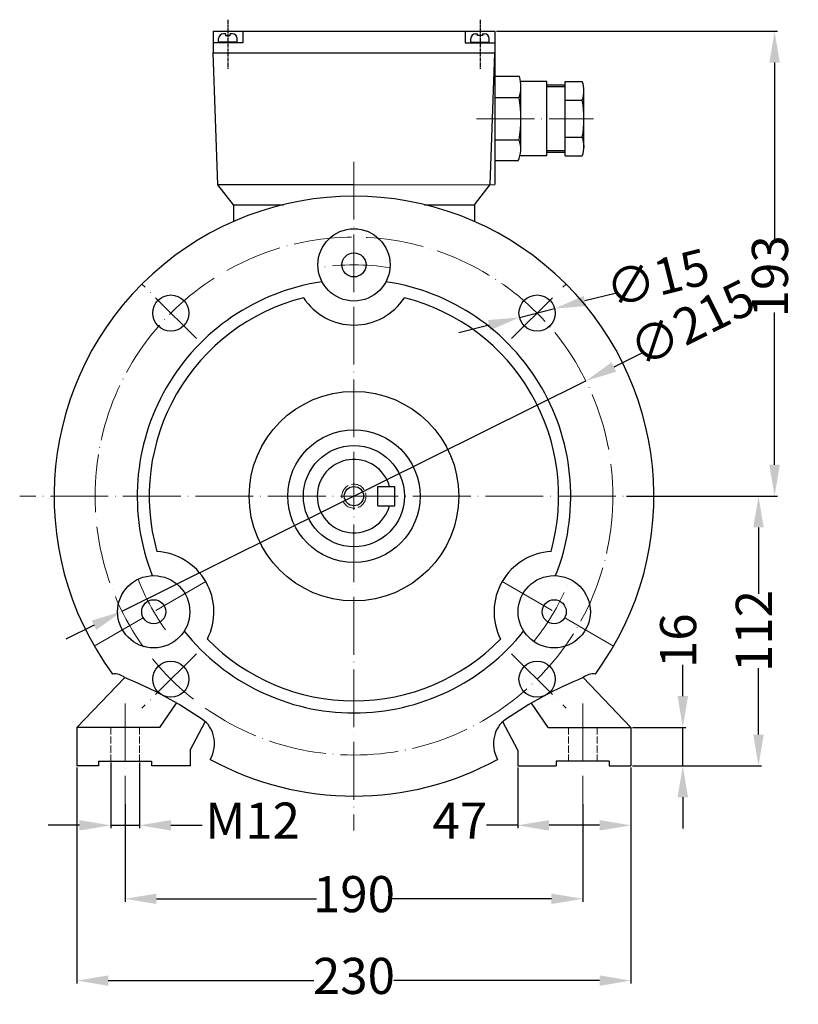
# Model space of a CAD drawing. Units: millimetres. Extents: x 36 to 4516, y 177 to 1357.
# Drawn here: x 575 to 898, y 948 to 1357 of the extents above; entities that cross this region are included whole.
import ezdxf

# ---------------------------------------------------------------- set-up
doc = ezdxf.new("R2010")
doc.units = ezdxf.units.MM
for name, pattern in [('ACAD_ISO02W100', [15, 12, -3]), ('ACAD_ISO04W100', [30, 24, -3, 0, -3]), ('CENTER', [2, 1.25, -0.25, 0.25, -0.25])]:
    doc.linetypes.add(name, pattern=pattern)
for name, color, linetype in [('2', 6, 'CENTER'), ('4', 250, 'Continuous'), ('5', 3, 'Continuous')]:
    doc.layers.add(name, color=color, linetype=linetype)
for name, color, linetype, lineweight in [('AXON', 40, 'ACAD_ISO04W100', 18), ('DIAK', 3, 'ACAD_ISO02W100', 18), ('DIAST', 12, 'Continuous', 18)]:
    doc.layers.add(name, color=color, linetype=linetype, lineweight=lineweight)
doc.styles.get("Standard").update_dxf_attribs({"font": 'times.ttf'})
doc.dimstyles.new('ISO-25', dxfattribs={"dimtxt": 15, "dimasz": 13, "dimexe": 1.25, "dimexo": 0.625, "dimtad": 0, "dimtxsty": 'Standard', "dimcen": 2.5, "dimadec": 0, "dimazin": 0, "dimtfac": 1, "dimtmove": 0, "dimatfit": 3, "dimfxl": 1.25, "dimarcsym": 0})

# ---------------------------------------------------------------- blocks, each defined once
blk = doc.blocks.new('*D106')
at = {"layer": 'DEFPOINTS', "color": 0, "transparency": 16777216}
for p in [(796.67, 1236.88), (782.12, 1233.21)]:
    blk.add_point(p, dxfattribs=at)
at = {"layer": 'DIAST', "color": 0, "lineweight": -2, "transparency": 16777216}
for p, q in [((821.88, 1243.22), (809.28, 1240.05)), ((782.12, 1233.21), (796.67, 1236.88)), ((769.52, 1230.04), (756.91, 1226.87))]:
    blk.add_line(p, q, dxfattribs=at)
at = {"layer": 'DIAST', "color": 0, "transparency": 16777216}
for points in [[(808.75, 1242.15), (809.81, 1237.95), (796.67, 1236.88)], [(768.99, 1232.14), (770.05, 1227.94), (782.12, 1233.21)]]:
    blk.add_solid(points, dxfattribs=at)
at = {"layer": 'DIAST', "color": 0, "transparency": 16777216, "insert": (839.89, 1247.76), "char_height": 15, "attachment_point": 5, "rotation": 14.1312}
blk.add_mtext('∅15', dxfattribs=at)
blk = doc.blocks.new('*D107')
at = {"layer": 'DEFPOINTS', "color": 0, "transparency": 16777216}
for p in [(809.66, 1206.85), (617.11, 1111.21)]:
    blk.add_point(p, dxfattribs=at)
at = {"layer": 'DIAST', "color": 0, "lineweight": -2, "transparency": 16777216}
for p, q in [((832.94, 1218.42), (821.3, 1212.64)), ((617.11, 1111.21), (809.66, 1206.85)), ((605.46, 1105.42), (593.82, 1099.64))]:
    blk.add_line(p, q, dxfattribs=at)
at = {"layer": 'DIAST', "color": 0, "transparency": 16777216}
for points in [[(820.34, 1214.58), (822.27, 1210.7), (809.66, 1206.85)], [(604.5, 1107.36), (606.43, 1103.48), (617.11, 1111.21)]]:
    blk.add_solid(points, dxfattribs=at)
at = {"layer": 'DIAST', "color": 0, "transparency": 16777216, "insert": (854.54, 1229.15), "char_height": 15, "attachment_point": 5, "rotation": 26.4151}
blk.add_mtext('∅215', dxfattribs=at)
blk = doc.blocks.new('*D112')
at = {"layer": 'DEFPOINTS', "color": 0, "transparency": 16777216}
for p in [(771.88, 1352.03), (852.16, 1159.03), (888.02, 1159.03)]:
    blk.add_point(p, dxfattribs=at)
at = {"layer": 'DIAST', "color": 0, "lineweight": -2, "transparency": 16777216}
for p, q in [((772.51, 1352.03), (889.27, 1352.03)), ((888.02, 1339.03), (888.02, 1265.29)), ((888.02, 1172.03), (888.02, 1235.25)), ((852.79, 1159.03), (889.27, 1159.03))]:
    blk.add_line(p, q, dxfattribs=at)
at = {"layer": 'DIAST', "color": 0, "transparency": 16777216}
for points in [[(885.85, 1339.03), (890.19, 1339.03), (888.02, 1352.03)], [(885.85, 1172.03), (890.19, 1172.03), (888.02, 1159.03)]]:
    blk.add_solid(points, dxfattribs=at)
at = {"layer": 'DIAST', "color": 0, "transparency": 16777216, "insert": (888.02, 1250.27), "char_height": 15, "attachment_point": 5, "rotation": 90}
blk.add_mtext('193', dxfattribs=at)
blk = doc.blocks.new('*D122')
at = {"layer": 'DEFPOINTS', "color": 0, "transparency": 16777216}
for p in [(825.88, 1159.03), (881.34, 1159.03), (828.38, 1047.03)]:
    blk.add_point(p, dxfattribs=at)
at = {"layer": 'DIAST', "color": 0, "lineweight": -2, "transparency": 16777216}
for p, q in [((826.51, 1159.03), (882.59, 1159.03)), ((881.34, 1146.03), (881.34, 1118.51)), ((881.34, 1060.03), (881.34, 1087.55)), ((829.01, 1047.03), (882.59, 1047.03))]:
    blk.add_line(p, q, dxfattribs=at)
at = {"layer": 'DIAST', "color": 0, "transparency": 16777216}
for points in [[(879.17, 1146.03), (883.5, 1146.03), (881.34, 1159.03)], [(879.17, 1060.03), (883.5, 1060.03), (881.34, 1047.03)]]:
    blk.add_solid(points, dxfattribs=at)
at = {"layer": 'DIAST', "color": 0, "transparency": 16777216, "insert": (881.34, 1103.03), "char_height": 15, "attachment_point": 5, "rotation": 90}
blk.add_mtext('112', dxfattribs=at)
blk = doc.blocks.new('*D117')
at = {"layer": 'DEFPOINTS', "color": 0, "transparency": 16777216}
for p in [(598.38, 1047.03), (828.38, 1047.03), (828.38, 957.91)]:
    blk.add_point(p, dxfattribs=at)
at = {"layer": 'DIAST', "color": 0, "lineweight": -2, "transparency": 16777216}
for p, q in [((598.38, 1046.41), (598.38, 956.66)), ((828.38, 1046.41), (828.38, 956.66)), ((611.38, 957.91), (696.78, 957.91)), ((815.38, 957.91), (729.99, 957.91))]:
    blk.add_line(p, q, dxfattribs=at)
at = {"layer": 'DIAST', "color": 0, "transparency": 16777216}
for points in [[(611.38, 960.07), (611.38, 955.74), (598.38, 957.91)], [(815.38, 960.07), (815.38, 955.74), (828.38, 957.91)]]:
    blk.add_solid(points, dxfattribs=at)
at = {"layer": 'DIAST', "color": 0, "transparency": 16777216, "insert": (713.38, 957.91), "char_height": 15, "attachment_point": 5}
blk.add_mtext('230', dxfattribs=at)
blk = doc.blocks.new('*D118')
at = {"layer": 'DEFPOINTS', "color": 0, "transparency": 16777216}
for p in [(781.38, 1047.03), (828.38, 1047.03), (781.38, 1022.37)]:
    blk.add_point(p, dxfattribs=at)
at = {"layer": 'DIAST', "color": 0, "lineweight": -2, "transparency": 16777216}
for p, q in [((781.38, 1046.41), (781.38, 1021.12)), ((828.38, 1046.41), (828.38, 1021.12)), ((781.38, 1022.37), (768.38, 1022.37)), ((815.38, 1022.37), (794.38, 1022.37))]:
    blk.add_line(p, q, dxfattribs=at)
at = {"layer": 'DIAST', "color": 0, "transparency": 16777216}
for points in [[(794.38, 1024.54), (794.38, 1020.2), (781.38, 1022.37)], [(815.38, 1024.54), (815.38, 1020.2), (828.38, 1022.37)]]:
    blk.add_solid(points, dxfattribs=at)
at = {"layer": 'DIAST', "color": 0, "transparency": 16777216, "insert": (757.35, 1022.37), "char_height": 15, "attachment_point": 5}
blk.add_mtext('47', dxfattribs=at)
blk = doc.blocks.new('*D119')
at = {"layer": 'DEFPOINTS', "color": 0, "transparency": 16777216}
for p in [(618.38, 1031.75), (808.38, 1031.75), (808.38, 991.86)]:
    blk.add_point(p, dxfattribs=at)
at = {"layer": 'DIAST', "color": 0, "lineweight": -2, "transparency": 16777216}
for p, q in [((618.38, 1031.12), (618.38, 990.61)), ((808.38, 1031.12), (808.38, 990.61)), ((631.38, 991.86), (697.84, 991.86)), ((795.38, 991.86), (728.93, 991.86))]:
    blk.add_line(p, q, dxfattribs=at)
at = {"layer": 'DIAST', "color": 0, "transparency": 16777216}
for points in [[(631.38, 994.03), (631.38, 989.7), (618.38, 991.86)], [(795.38, 994.03), (795.38, 989.7), (808.38, 991.86)]]:
    blk.add_solid(points, dxfattribs=at)
at = {"layer": 'DIAST', "color": 0, "transparency": 16777216, "insert": (713.38, 991.86), "char_height": 15, "attachment_point": 5}
blk.add_mtext('190', dxfattribs=at)
blk = doc.blocks.new('*D120')
at = {"layer": 'DEFPOINTS', "color": 0, "transparency": 16777216}
for p in [(828.38, 1063.03), (849.91, 1063.03), (828.38, 1047.03)]:
    blk.add_point(p, dxfattribs=at)
at = {"layer": 'DIAST', "color": 0, "lineweight": -2, "transparency": 16777216}
for p, q in [((849.91, 1076.03), (849.91, 1089.03)), ((829.01, 1063.03), (851.16, 1063.03)), ((849.91, 1047.03), (849.91, 1063.03)), ((829.01, 1047.03), (851.16, 1047.03)), ((849.91, 1034.03), (849.91, 1021.03))]:
    blk.add_line(p, q, dxfattribs=at)
at = {"layer": 'DIAST', "color": 0, "transparency": 16777216}
for points in [[(847.74, 1076.03), (852.08, 1076.03), (849.91, 1063.03)], [(847.74, 1034.03), (852.08, 1034.03), (849.91, 1047.03)]]:
    blk.add_solid(points, dxfattribs=at)
at = {"layer": 'DIAST', "color": 0, "transparency": 16777216, "insert": (849.91, 1099), "char_height": 15, "attachment_point": 5, "rotation": 90}
blk.add_mtext('16', dxfattribs=at)
blk = doc.blocks.new('*D121')
at = {"layer": 'DEFPOINTS', "color": 0, "transparency": 16777216}
for p in [(612.38, 1049.03), (624.38, 1049.03), (624.38, 1022.37)]:
    blk.add_point(p, dxfattribs=at)
at = {"layer": 'DIAST', "color": 0, "lineweight": -2, "transparency": 16777216}
for p, q in [((612.38, 1048.41), (612.38, 1021.12)), ((624.38, 1048.41), (624.38, 1021.12)), ((599.38, 1022.37), (586.38, 1022.37)), ((612.38, 1022.37), (624.38, 1022.37)), ((637.38, 1022.37), (650.38, 1022.37))]:
    blk.add_line(p, q, dxfattribs=at)
at = {"layer": 'DIAST', "color": 0, "transparency": 16777216}
for points in [[(599.38, 1024.54), (599.38, 1020.2), (612.38, 1022.37)], [(637.38, 1024.54), (637.38, 1020.2), (624.38, 1022.37)]]:
    blk.add_solid(points, dxfattribs=at)
at = {"layer": 'DIAST', "color": 0, "transparency": 16777216, "insert": (671.29, 1022.37), "char_height": 15, "attachment_point": 5}
blk.add_mtext('M12', dxfattribs=at)

msp = doc.modelspace()

# ---------------------------------------------------------------- linework, layer by layer
for p, q in [((654.883, 1352.03), (771.883, 1352.03)), ((654.883, 1352.03), (654.883, 1343.03)), ((657.188, 1347.511), (657.188, 1348.952)), ((660.034, 1350.952), (659.188, 1350.952)), ((660.034, 1350.952), (660.034, 1350.221)), ((660.034, 1350.221), (662.034, 1350.221)), ((662.034, 1350.221), (662.034, 1350.952)), ((662.88, 1350.952), (662.034, 1350.952)), ((664.88, 1347.511), (664.88, 1348.952)), ((667.185, 1352.03), (667.185, 1347.219)), ((759.58, 1352.03), (759.58, 1347.219)), ((761.885, 1347.511), (761.885, 1348.952)), ((763.885, 1350.952), (764.731, 1350.952)), ((764.731, 1350.221), (764.731, 1350.952)), ((766.731, 1350.221), (764.731, 1350.221)), ((766.731, 1350.952), (767.578, 1350.952)), ((766.731, 1350.952), (766.731, 1350.221)), ((769.578, 1347.511), (769.578, 1348.952)), ((771.883, 1352.03), (771.883, 1288.408)), ((667.185, 1347.219), (654.883, 1347.219)), ((664.88, 1347.511), (657.188, 1347.511)), ((657.301, 1347.219), (657.301, 1347.511)), ((664.766, 1347.219), (664.766, 1347.511)), ((759.58, 1347.219), (771.883, 1347.219)), ((761.885, 1347.511), (769.578, 1347.511)), ((761.999, 1347.219), (761.999, 1347.511)), ((769.464, 1347.219), (769.464, 1347.511)), ((654.883, 1343.03), (771.883, 1343.03)), ((656.883, 1288.308), (654.883, 1343.03)), ((769.883, 1288.408), (771.883, 1343.03)), ((782.124, 1333.208), (771.883, 1333.208)), ((793.481, 1331.112), (782.534, 1331.112)), ((782.656, 1302.657), (782.656, 1329.408)), ((793.481, 1300.304), (793.481, 1331.112)), ((801.04, 1329.708), (793.481, 1329.708)), ((801.04, 1300.308), (801.04, 1331.108)), ((801.04, 1331.108), (808.183, 1331.108)), ((771.883, 1324.458), (781.956, 1324.458)), ((808.883, 1303.225), (808.883, 1327.299)), ((801.04, 1323.408), (808.183, 1323.408)), ((771.883, 1306.958), (781.956, 1306.958)), ((801.04, 1308.008), (808.183, 1308.008)), ((793.481, 1300.304), (782.304, 1300.304)), ((801.04, 1301.708), (793.481, 1301.708)), ((801.04, 1300.308), (808.183, 1300.308)), ((781.515, 1298.208), (771.883, 1298.208)), ((663.383, 1279.944), (656.883, 1288.308)), ((713.383, 1288.308), (656.883, 1288.308)), ((713.383, 1288.308), (771.883, 1288.408)), ((763.425, 1280.03), (769.883, 1288.408)), ((663.316, 1280.03), (684.07, 1280.03)), ((663.383, 1279.944), (663.383, 1273.049)), ((742.696, 1280.03), (763.425, 1280.03)), ((763.425, 1280.03), (763.425, 1273.03)), ((723.283, 1163.03), (730.283, 1163.03)), ((723.283, 1155.03), (723.283, 1163.03)), ((730.283, 1155.03), (730.283, 1163.03)), ((723.283, 1155.03), (730.283, 1155.03)), ((598.383, 1063.03), (618.185, 1083.67)), ((828.383, 1063.03), (808.58, 1083.67)), ((632.792, 1063.03), (639.678, 1073.146)), ((793.973, 1063.03), (787.087, 1073.146)), ((632.792, 1063.03), (598.383, 1063.03)), ((598.383, 1063.03), (598.383, 1047.03)), ((645.383, 1053.53), (651.634, 1065.365)), ((781.383, 1053.53), (775.131, 1065.365)), ((793.973, 1063.03), (828.383, 1063.03)), ((828.383, 1063.03), (828.383, 1047.03)), ((645.383, 1053.53), (645.383, 1047.03)), ((781.383, 1053.53), (781.383, 1047.03)), ((607.383, 1047.03), (598.383, 1047.03)), ((607.383, 1049.03), (629.383, 1049.03)), ((607.383, 1049.03), (607.383, 1047.03)), ((629.383, 1049.03), (629.383, 1047.03)), ((645.383, 1047.03), (629.383, 1047.03)), ((781.383, 1047.03), (797.383, 1047.03)), ((819.383, 1049.03), (797.383, 1049.03)), ((797.383, 1049.03), (797.383, 1047.03)), ((819.383, 1049.03), (819.383, 1047.03)), ((819.383, 1047.03), (828.383, 1047.03))]:
    msp.add_line(p, q)
for centre, radius in [((713.383, 1255.03), 15), ((713.383, 1255.03), 5), ((637.369, 1235.044), 7.5), ((789.397, 1235.044), 7.5), ((713.383, 1159.03), 43.5), ((713.383, 1159.03), 27.5), ((713.383, 1159.03), 21), ((713.383, 1159.03), 4), ((630.244, 1111.03), 15), ((796.521, 1111.03), 15), ((630.244, 1111.03), 5), ((796.521, 1111.03), 5), ((637.369, 1083.016), 7.5), ((789.397, 1083.016), 7.5)]:
    msp.add_circle(centre, radius)
for centre, radius, start, end in [((659.188, 1348.952), 2, 90, 180), ((662.88, 1348.952), 2, 0, 90), ((763.885, 1348.952), 2, 90, 180), ((767.578, 1348.952), 2, 0, 90), ((766.797, 1329.126), 15.861, 342.88384, 14.91237), ((797.946, 1327.258), 10.936, 339.38817, 20.61183), ((727.618, 1315.708), 55.037, 350.85216, 9.14784), ((766.183, 1315.708), 42.7, 349.61114, 10.38886), ((771.735, 1303.087), 10.929, 333.48424, 20.74363), ((798.568, 1304.158), 10.357, 338.17807, 21.82193), ((713.383, 1159.03), 124.5, 323.61367, 216.38633), ((713.383, 1159.03), 90, 98.4819, 201.5181), ((713.383, 1159.03), 90, 338.4819, 81.5181), ((713.383, 1159.03), 85, 104.27634, 195.72366), ((713.383, 1255.03), 25, 213.02466, 326.97534), ((713.383, 1159.03), 85, 344.27634, 75.72366), ((713.383, 1159.03), 15.25, 15.20629, 344.79371), ((630.244, 1111.03), 25, 333.02466, 86.97534), ((796.521, 1111.03), 25, 93.02466, 206.97534), ((713.383, 1159.03), 90, 218.4819, 321.5181), ((713.383, 1159.03), 85, 224.27634, 315.72366), ((713.383, 1159.03), 124.5, 241.36756, 298.63244)]:
    msp.add_arc(centre, radius, start, end)
at = {"layer": '2'}
for p, q in [((661.034, 1356.825), (661.034, 1336.414)), ((765.731, 1356.825), (765.731, 1336.414))]:
    msp.add_line(p, q, dxfattribs=at)
at = {"layer": '4'}
for p, q in [((801.04, 1329.008), (793.481, 1329.008)), ((801.04, 1302.408), (793.481, 1302.408))]:
    msp.add_line(p, q, dxfattribs=at)
at = {"layer": '5'}
for centre, radius, start, end in [((614.108, 1079.222), 6.028, 47.65248, 99.09424), ((557.931, 933.404), 161.896, 55.14969, 68.15643), ((868.834, 933.404), 161.896, 111.84357, 124.85031), ((812.657, 1079.222), 6.028, 80.90576, 132.34752), ((644.652, 1057.363), 10.619, 11.31065, 56.94429), ((782.113, 1057.363), 10.619, 123.05571, 168.68935), ((642.588, 1056.235), 12.884, 329.80451, 14.43152), ((784.177, 1056.235), 12.884, 165.56848, 210.19549)]:
    msp.add_arc(centre, radius, start, end, dxfattribs=at)
at = {"layer": 'AXON'}
for p, q in [((764.299, 1315.708), (812.888, 1315.708)), ((713.383, 1297.811), (713.383, 1020.249)), ((647.975, 1224.438), (625.348, 1247.065)), ((778.79, 1224.438), (801.417, 1247.065)), ((852.163, 1159.03), (574.602, 1159.03)), ((651.895, 1123.53), (605.562, 1096.78)), ((774.87, 1123.53), (821.203, 1096.78)), ((647.975, 1093.623), (625.348, 1070.995)), ((778.79, 1093.623), (801.417, 1070.995)), ((618.383, 1073.001), (618.383, 1030.928)), ((808.383, 1073.001), (808.383, 1030.928))]:
    msp.add_line(p, q, dxfattribs=at)
msp.add_circle((713.383, 1159.03), 107.5, dxfattribs=at)
for start, end in [(81.0384, 98.9616), (201.0384, 218.9616), (321.0384, 338.9616)]:
    msp.add_arc((713.383, 1159.03), 96, start, end, dxfattribs=at)
at = {"layer": 'DIAK', "ltscale": 0.25}
for p, q in [((612.383, 1063.03), (612.383, 1049.03)), ((624.383, 1063.03), (624.383, 1049.03)), ((802.383, 1063.03), (802.383, 1049.03)), ((814.383, 1063.03), (814.383, 1049.03))]:
    msp.add_line(p, q, dxfattribs=at)
at = {"layer": 'DIAK', "ltscale": 0.5}
msp.add_circle((713.383, 1159.03), 5, dxfattribs=at)

# ---------------------------------------------------------------- dimensions: what is measured, and where the dimension line sits
at = {"layer": 'DIAST'}
dim = msp.add_linear_dim(base=(888.018, 1159.03), p1=(771.883, 1352.03), p2=(852.163, 1159.03), angle=90, text='193', dimstyle='ISO-25', dxfattribs=at)
dim.commit()
dim.dimension.update_dxf_attribs({"geometry": '*D112', "text_midpoint": (888.018, 1250.27), "dimtype": 160})
for p1, p2, picture, middle in [((782.124, 1233.213), (796.67, 1236.875), '*D106', (839.893, 1247.757)), ((617.106, 1111.207), (809.659, 1206.854), '*D107', (854.536, 1229.146))]:
    dim = msp.add_diameter_dim_2p(p1=p1, p2=p2, dimstyle='ISO-25', dxfattribs=at)
    dim.commit()
    dim.dimension.update_dxf_attribs({"geometry": picture, "text_midpoint": middle})
dim = msp.add_linear_dim(base=(881.338, 1159.03), p1=(828.383, 1047.03), p2=(825.883, 1159.03), angle=90, dimstyle='ISO-25', dxfattribs=at)
dim.commit()
dim.dimension.update_dxf_attribs({"geometry": '*D122', "text_midpoint": (881.338, 1103.03)})
dim = msp.add_linear_dim(base=(849.911, 1063.03), p1=(828.383, 1047.03), p2=(828.383, 1063.03), angle=90, text='16', dimstyle='ISO-25', dxfattribs=at)
dim.commit()
dim.dimension.update_dxf_attribs({"geometry": '*D120', "text_midpoint": (849.911, 1099.005)})
for base, p1, p2, text, picture, middle in [((624.383, 1022.37), (612.383, 1049.03), (624.383, 1049.03), 'M<>', '*D121', (671.285, 1022.37)), ((828.383, 957.906), (598.383, 1047.03), (828.383, 1047.03), '230', '*D117', (713.383, 957.906)), ((781.383, 1022.37), (828.383, 1047.03), (781.383, 1047.03), '47', '*D118', (757.348, 1022.37))]:
    dim = msp.add_linear_dim(base=base, p1=p1, p2=p2, text=text, dimstyle='ISO-25', dxfattribs=at)
    dim.commit()
    dim.dimension.update_dxf_attribs({"geometry": picture, "text_midpoint": middle})
dim = msp.add_linear_dim(base=(808.383, 991.863), p1=(618.383, 1031.745), p2=(808.383, 1031.745), dimstyle='ISO-25', dxfattribs=at)
dim.commit()
dim.dimension.update_dxf_attribs({"geometry": '*D119', "text_midpoint": (713.383, 991.863)})

doc.saveas('drawing.dxf')
